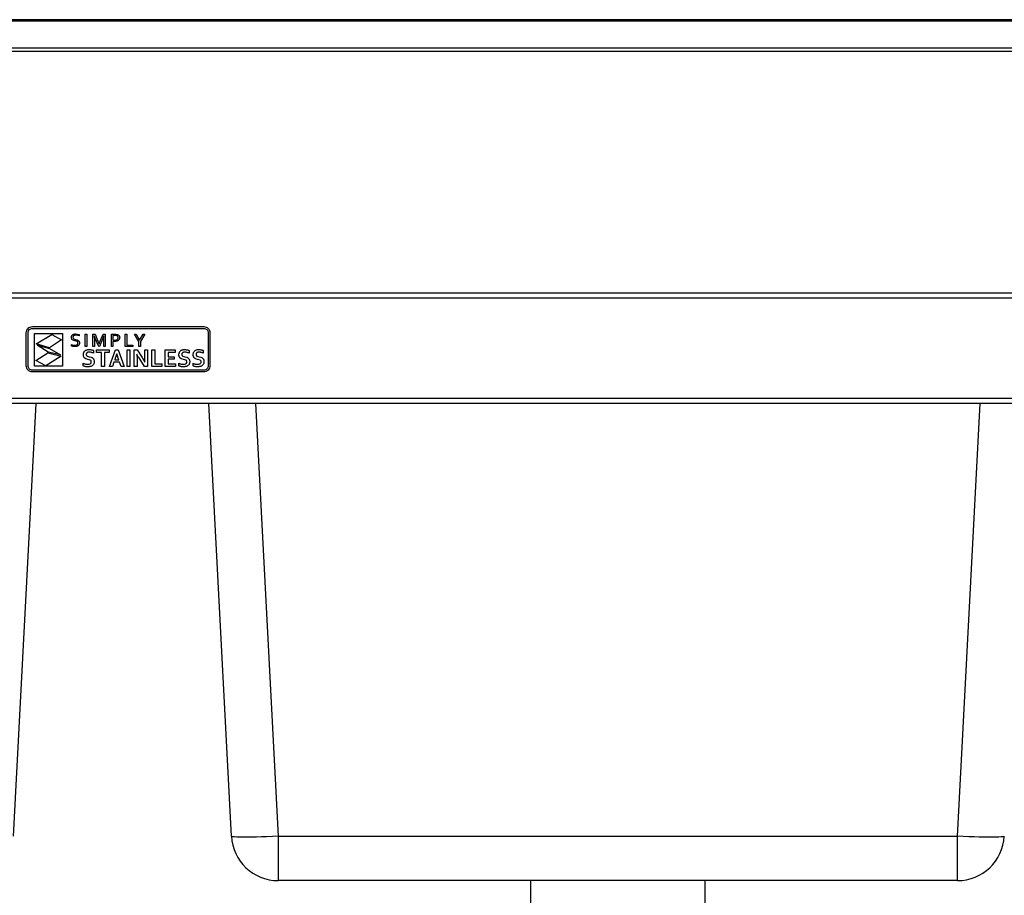
# Model space of a CAD drawing. Units: millimetres. Extents: x -35 to 2815, y 700 to 3349.
# Drawn here: x 659 to 1196, y 1595 to 2072 of the extents above; entities that cross this region are included whole.
import ezdxf

# ---------------------------------------------------------------- set-up
doc = ezdxf.new("R2010")
doc.units = ezdxf.units.MM

msp = doc.modelspace()

# ---------------------------------------------------------------- linework, layer by layer
at = {"color": 7, "linetype": 'Continuous', "lineweight": 25}
for p, q in [((1464.1, 2072.41), (-33.9, 2072.41)), ((1464.1, 2071.62), (-33.9, 2071.62)), ((-33.9, 2057.02), (1464.1, 2057.02)), ((1464.1, 2055.11), (-33.9, 2055.11)), ((1463.83, 1920.63), (-33.62, 1920.63)), ((1462.33, 1923.33), (-32.12, 1923.33)), ((1462.33, 1923.33), (-32.12, 1923.33)), ((663.82, 1904.2), (664.31, 1904.6)), ((664.31, 1904.6), (664.87, 1904.91)), ((664.87, 1904.91), (665.49, 1905.1)), ((665.49, 1905.1), (666.16, 1905.17)), ((665.68, 1904.18), (666.16, 1904.23)), ((666.16, 1905.17), (759.54, 1905.17)), ((666.16, 1904.23), (759.54, 1904.23)), ((759.54, 1905.17), (760.2, 1905.1)), ((759.54, 1904.23), (760.01, 1904.18)), ((760.2, 1905.1), (760.82, 1904.91)), ((760.82, 1904.91), (761.38, 1904.6)), ((761.38, 1904.6), (761.87, 1904.2)), ((662.85, 1901.86), (662.91, 1902.52)), ((662.85, 1883.84), (662.85, 1901.86)), ((662.91, 1902.52), (663.11, 1903.14)), ((663.11, 1903.14), (663.41, 1903.71)), ((663.41, 1903.71), (663.82, 1904.2)), ((663.79, 1901.86), (663.83, 1902.33)), ((663.79, 1883.84), (663.79, 1901.86)), ((663.83, 1902.33), (663.97, 1902.78)), ((663.97, 1902.78), (664.19, 1903.18)), ((664.19, 1903.18), (664.48, 1903.53)), ((664.48, 1903.53), (664.83, 1903.82)), ((664.83, 1903.82), (665.24, 1904.04)), ((665.24, 1904.04), (665.68, 1904.18)), ((667.35, 1883.55), (667.35, 1901.33)), ((667.35, 1901.33), (682.48, 1901.33)), ((668.31, 1895.7), (676.72, 1900.9)), ((676.72, 1900.9), (682.09, 1897.92)), ((682.48, 1901.33), (682.48, 1883.55)), ((687.4, 1899.25), (687.41, 1899.49)), ((687.41, 1899.01), (687.4, 1899.25)), ((687.41, 1899.49), (687.45, 1899.72)), ((687.44, 1898.8), (687.41, 1899.01)), ((687.45, 1899.72), (687.5, 1899.93)), ((687.5, 1899.93), (687.59, 1900.12)), ((687.59, 1900.12), (687.69, 1900.3)), ((687.69, 1900.3), (687.81, 1900.46)), ((687.81, 1900.46), (687.94, 1900.6)), ((687.94, 1900.6), (688.09, 1900.73)), ((688.09, 1900.73), (688.26, 1900.84)), ((688.26, 1900.84), (688.44, 1900.94)), ((688.35, 1899.79), (688.26, 1899.31)), ((688.26, 1899.31), (688.27, 1899.17)), ((688.27, 1899.17), (688.29, 1899.04)), ((688.29, 1899.04), (688.33, 1898.92)), ((688.33, 1898.92), (688.38, 1898.82)), ((688.63, 1900.15), (688.35, 1899.79)), ((688.44, 1900.94), (688.63, 1901.02)), ((688.63, 1901.02), (688.83, 1901.08)), ((689.1, 1900.39), (688.63, 1900.15)), ((688.83, 1901.08), (689.04, 1901.13)), ((689.04, 1901.13), (689.26, 1901.17)), ((689.76, 1900.47), (689.1, 1900.39)), ((689.26, 1901.17), (689.49, 1901.19)), ((689.49, 1901.19), (689.72, 1901.2)), ((689.72, 1901.2), (690.72, 1901.09)), ((690.71, 1900.36), (689.76, 1900.47)), ((691.58, 1900.07), (690.71, 1900.36)), ((690.72, 1901.09), (691.58, 1900.83)), ((691.58, 1900.83), (691.58, 1900.07)), ((694.93, 1894.4), (694.93, 1901.06)), ((694.93, 1901.06), (695.76, 1901.06)), ((695.76, 1901.06), (695.76, 1894.4)), ((699.11, 1894.4), (699.11, 1901.06)), ((699.11, 1901.06), (700.29, 1901.06)), ((699.9, 1900.17), (699.86, 1900.17)), ((699.86, 1900.17), (699.93, 1897.62)), ((700.61, 1898.38), (699.9, 1900.17)), ((700.29, 1901.06), (701.87, 1897.29)), ((703.1, 1897.29), (704.68, 1901.06)), ((705.07, 1900.17), (704.37, 1898.38)), ((704.68, 1901.06), (705.86, 1901.06)), ((705.04, 1897.62), (705.11, 1900.17)), ((705.11, 1900.17), (705.07, 1900.17)), ((705.86, 1901.06), (705.86, 1894.4)), ((709.22, 1894.4), (709.22, 1901.06)), ((709.22, 1901.06), (711.08, 1901.06)), ((710.99, 1900.33), (710.04, 1900.33)), ((710.04, 1900.33), (710.04, 1897.88)), ((711.64, 1900.3), (710.99, 1900.33)), ((711.08, 1901.06), (711.85, 1901.01)), ((712.14, 1900.18), (711.64, 1900.3)), ((711.85, 1901.01), (712.5, 1900.86)), ((712.3, 1900.11), (712.14, 1900.18)), ((712.44, 1900.02), (712.3, 1900.11)), ((712.57, 1899.92), (712.44, 1900.02)), ((712.5, 1900.86), (712.65, 1900.8)), ((712.67, 1899.81), (712.57, 1899.92)), ((712.65, 1900.8), (712.78, 1900.74)), ((712.75, 1899.67), (712.67, 1899.81)), ((712.81, 1899.52), (712.75, 1899.67)), ((712.78, 1900.74), (712.91, 1900.67)), ((712.8, 1898.73), (712.83, 1898.87)), ((712.85, 1899.35), (712.81, 1899.52)), ((712.83, 1898.87), (712.85, 1899.01)), ((712.86, 1899.17), (712.85, 1899.35)), ((712.85, 1899.01), (712.86, 1899.17)), ((712.91, 1900.67), (713.03, 1900.59)), ((713.03, 1900.59), (713.14, 1900.51)), ((713.14, 1900.51), (713.24, 1900.42)), ((713.24, 1900.42), (713.33, 1900.32)), ((713.33, 1900.32), (713.41, 1900.22)), ((713.41, 1900.22), (713.49, 1900.11)), ((713.49, 1900.11), (713.55, 1899.99)), ((713.55, 1899.99), (713.6, 1899.87)), ((713.6, 1899.87), (713.65, 1899.74)), ((713.65, 1899.74), (713.68, 1899.61)), ((713.71, 1898.92), (713.67, 1898.69)), ((713.68, 1899.61), (713.7, 1899.47)), ((713.7, 1899.47), (713.72, 1899.32)), ((713.72, 1899.17), (713.71, 1898.92)), ((713.72, 1899.32), (713.72, 1899.17)), ((716.73, 1901.06), (717.56, 1901.06)), ((716.73, 1894.4), (716.73, 1901.06)), ((717.56, 1901.06), (717.56, 1895.13)), ((721.73, 1901.06), (722.62, 1901.06)), ((724.17, 1897.08), (721.73, 1901.06)), ((722.62, 1901.06), (724.57, 1897.82)), ((724.6, 1897.82), (726.55, 1901.06)), ((727.44, 1901.06), (725, 1897.08)), ((726.55, 1901.06), (727.44, 1901.06)), ((760.01, 1904.18), (760.46, 1904.04)), ((760.46, 1904.04), (760.86, 1903.82)), ((760.86, 1903.82), (761.21, 1903.53)), ((761.21, 1903.53), (761.5, 1903.18)), ((761.5, 1903.18), (761.72, 1902.78)), ((761.72, 1902.78), (761.86, 1902.33)), ((761.86, 1902.33), (761.91, 1901.86)), ((761.87, 1904.2), (762.28, 1903.71)), ((761.91, 1901.86), (761.91, 1883.84)), ((762.28, 1903.71), (762.59, 1903.14)), ((762.59, 1903.14), (762.78, 1902.52)), ((762.78, 1902.52), (762.85, 1901.86)), ((762.85, 1901.86), (762.85, 1883.84)), ((675.43, 1893.68), (668.31, 1895.7)), ((674.71, 1891.22), (668.8, 1894.98)), ((668.8, 1894.98), (675.51, 1893.2)), ((682.09, 1897.92), (675.43, 1893.68)), ((687.39, 1895.4), (687.8, 1895.24)), ((687.39, 1894.66), (687.39, 1895.4)), ((687.71, 1894.52), (687.39, 1894.66)), ((687.5, 1898.61), (687.44, 1898.8)), ((687.58, 1898.44), (687.5, 1898.61)), ((687.67, 1898.29), (687.58, 1898.44)), ((687.78, 1898.16), (687.67, 1898.29)), ((688.16, 1894.39), (687.71, 1894.52)), ((687.91, 1898.04), (687.78, 1898.16)), ((687.8, 1895.24), (688.27, 1895.11)), ((688.05, 1897.93), (687.91, 1898.04)), ((688.72, 1897.62), (688.05, 1897.93)), ((688.68, 1894.31), (688.16, 1894.39)), ((688.27, 1895.11), (688.75, 1895.03)), ((688.38, 1898.82), (688.71, 1898.5)), ((689.22, 1894.27), (688.68, 1894.31)), ((688.71, 1898.5), (689.18, 1898.3)), ((689.48, 1897.42), (688.72, 1897.62)), ((688.75, 1895.03), (689.22, 1895)), ((689.18, 1898.3), (689.73, 1898.15)), ((689.22, 1895), (689.89, 1895.06)), ((689.5, 1894.28), (689.22, 1894.27)), ((690.05, 1897.27), (689.48, 1897.42)), ((689.76, 1894.3), (689.5, 1894.28)), ((689.73, 1898.15), (690.5, 1897.94)), ((690.02, 1894.34), (689.76, 1894.3)), ((689.89, 1895.06), (690.45, 1895.26)), ((690.26, 1894.39), (690.02, 1894.34)), ((690.52, 1897.06), (690.05, 1897.27)), ((690.49, 1894.46), (690.26, 1894.39)), ((690.45, 1895.26), (690.56, 1895.33)), ((690.71, 1894.54), (690.49, 1894.46)), ((690.5, 1897.94), (691.17, 1897.62)), ((690.85, 1896.74), (690.52, 1897.06)), ((690.56, 1895.33), (690.66, 1895.42)), ((690.66, 1895.42), (690.75, 1895.53)), ((690.91, 1894.64), (690.71, 1894.54)), ((690.75, 1895.53), (690.83, 1895.64)), ((690.83, 1895.64), (690.89, 1895.77)), ((690.9, 1896.63), (690.85, 1896.74)), ((690.89, 1895.77), (690.94, 1895.91)), ((690.94, 1896.52), (690.9, 1896.63)), ((691.09, 1894.75), (690.91, 1894.64)), ((690.96, 1896.39), (690.94, 1896.52)), ((690.94, 1895.91), (690.96, 1896.07)), ((690.97, 1896.24), (690.96, 1896.39)), ((690.96, 1896.07), (690.97, 1896.24)), ((691.25, 1894.88), (691.09, 1894.75)), ((691.17, 1897.62), (691.32, 1897.51)), ((691.4, 1895.03), (691.25, 1894.88)), ((691.32, 1897.51), (691.44, 1897.39)), ((691.53, 1895.19), (691.4, 1895.03)), ((691.44, 1897.39), (691.55, 1897.25)), ((691.64, 1895.37), (691.53, 1895.19)), ((691.55, 1897.25), (691.65, 1897.1)), ((691.72, 1895.57), (691.64, 1895.37)), ((691.65, 1897.1), (691.73, 1896.92)), ((691.79, 1895.78), (691.72, 1895.57)), ((691.73, 1896.92), (691.79, 1896.73)), ((691.79, 1896.73), (691.82, 1896.51)), ((691.82, 1896.01), (691.79, 1895.78)), ((691.82, 1896.51), (691.84, 1896.26)), ((691.84, 1896.26), (691.82, 1896.01)), ((695.76, 1894.4), (694.93, 1894.4)), ((699.93, 1894.4), (699.11, 1894.4)), ((699.93, 1897.62), (699.93, 1894.4)), ((702.3, 1894.4), (700.61, 1898.38)), ((701.87, 1897.29), (702.47, 1895.73)), ((702.67, 1894.4), (702.3, 1894.4)), ((702.47, 1895.73), (702.5, 1895.73)), ((702.5, 1895.73), (703.1, 1897.29)), ((704.37, 1898.38), (702.67, 1894.4)), ((705.04, 1894.4), (705.04, 1897.62)), ((705.86, 1894.4), (705.04, 1894.4)), ((710.04, 1894.4), (709.22, 1894.4)), ((710.04, 1897.88), (710.39, 1897.85)), ((710.74, 1897.1), (710.04, 1897.13)), ((710.04, 1897.13), (710.04, 1894.4)), ((710.39, 1897.85), (710.73, 1897.84)), ((710.73, 1897.84), (711.71, 1897.93)), ((711.08, 1897.11), (710.74, 1897.1)), ((711.4, 1897.14), (711.08, 1897.11)), ((711.71, 1897.18), (711.4, 1897.14)), ((711.71, 1897.93), (711.9, 1897.98)), ((711.99, 1897.24), (711.71, 1897.18)), ((711.9, 1897.98), (712.08, 1898.04)), ((712.26, 1897.31), (711.99, 1897.24)), ((712.08, 1898.04), (712.24, 1898.11)), ((712.24, 1898.11), (712.37, 1898.19)), ((712.5, 1897.4), (712.26, 1897.31)), ((712.37, 1898.19), (712.49, 1898.28)), ((712.49, 1898.28), (712.59, 1898.38)), ((712.73, 1897.5), (712.5, 1897.4)), ((712.59, 1898.38), (712.68, 1898.49)), ((712.68, 1898.49), (712.74, 1898.61)), ((712.93, 1897.63), (712.73, 1897.5)), ((712.74, 1898.61), (712.8, 1898.73)), ((713.11, 1897.76), (712.93, 1897.63)), ((713.27, 1897.92), (713.11, 1897.76)), ((713.41, 1898.09), (713.27, 1897.92)), ((713.52, 1898.27), (713.41, 1898.09)), ((713.61, 1898.47), (713.52, 1898.27)), ((713.67, 1898.69), (713.61, 1898.47)), ((720.84, 1894.4), (716.73, 1894.4)), ((717.56, 1895.13), (720.84, 1895.13)), ((720.84, 1895.13), (720.84, 1894.4)), ((724.17, 1894.4), (724.17, 1897.08)), ((725, 1894.4), (724.17, 1894.4)), ((724.57, 1897.82), (724.6, 1897.82)), ((725, 1897.08), (725, 1894.4)), ((668.12, 1886.78), (674.56, 1890.88)), ((681.9, 1889), (673.49, 1883.8)), ((674.56, 1890.88), (681.9, 1889)), ((681.43, 1889.82), (674.71, 1891.22)), ((675.51, 1893.2), (681.43, 1889.82)), ((693.96, 1889.83), (693.97, 1890.18)), ((693.97, 1889.52), (693.96, 1889.83)), ((693.97, 1890.18), (694.02, 1890.5)), ((694.01, 1889.23), (693.97, 1889.52)), ((694.07, 1888.98), (694.01, 1889.23)), ((694.02, 1890.5), (694.09, 1890.8)), ((694.16, 1888.75), (694.07, 1888.98)), ((694.09, 1890.8), (694.19, 1891.08)), ((694.27, 1888.54), (694.16, 1888.75)), ((694.19, 1891.08), (694.32, 1891.33)), ((694.39, 1888.35), (694.27, 1888.54)), ((694.32, 1891.33), (694.46, 1891.56)), ((694.53, 1888.18), (694.39, 1888.35)), ((694.46, 1891.56), (694.63, 1891.77)), ((694.69, 1888.03), (694.53, 1888.18)), ((694.63, 1891.77), (694.82, 1891.96)), ((694.82, 1891.96), (695.03, 1892.12)), ((695.03, 1892.12), (695.25, 1892.26)), ((695.25, 1892.26), (695.49, 1892.38)), ((695.49, 1892.38), (695.75, 1892.48)), ((695.54, 1890.34), (695.52, 1890.2)), ((695.52, 1890.2), (695.52, 1890.06)), ((695.52, 1890.06), (695.52, 1889.89)), ((695.52, 1889.89), (695.55, 1889.74)), ((695.57, 1890.47), (695.54, 1890.34)), ((695.55, 1889.74), (695.59, 1889.61)), ((695.62, 1890.58), (695.57, 1890.47)), ((695.59, 1889.61), (695.65, 1889.49)), ((695.68, 1890.69), (695.62, 1890.58)), ((695.65, 1889.49), (695.72, 1889.38)), ((695.75, 1890.79), (695.68, 1890.69)), ((695.72, 1889.38), (695.81, 1889.29)), ((695.75, 1892.48), (696.03, 1892.56)), ((695.83, 1890.88), (695.75, 1890.79)), ((695.81, 1889.29), (695.9, 1889.2)), ((695.92, 1890.95), (695.83, 1890.88)), ((695.9, 1889.2), (696.01, 1889.12)), ((696.03, 1891.02), (695.92, 1890.95)), ((696.01, 1889.12), (696.54, 1888.89)), ((696.03, 1892.56), (696.32, 1892.61)), ((696.15, 1891.08), (696.03, 1891.02)), ((696.28, 1891.14), (696.15, 1891.08)), ((696.42, 1891.18), (696.28, 1891.14)), ((696.32, 1892.61), (696.63, 1892.64)), ((696.57, 1891.21), (696.42, 1891.18)), ((696.54, 1888.89), (697.17, 1888.72)), ((696.73, 1891.23), (696.57, 1891.21)), ((696.63, 1892.64), (696.95, 1892.65)), ((696.9, 1891.25), (696.73, 1891.23)), ((697.09, 1891.25), (696.9, 1891.25)), ((696.95, 1892.65), (697.28, 1892.64)), ((697.35, 1891.24), (697.09, 1891.25)), ((697.17, 1888.72), (698.18, 1888.44)), ((697.28, 1892.64), (697.62, 1892.62)), ((697.63, 1891.22), (697.35, 1891.24)), ((697.62, 1892.62), (697.95, 1892.57)), ((697.91, 1891.18), (697.63, 1891.22)), ((698.21, 1891.13), (697.91, 1891.18)), ((697.95, 1892.57), (698.29, 1892.51)), ((698.18, 1888.44), (698.42, 1888.36)), ((698.51, 1891.06), (698.21, 1891.13)), ((698.29, 1892.51), (698.62, 1892.44)), ((698.42, 1888.36), (698.64, 1888.25)), ((698.82, 1890.96), (698.51, 1891.06)), ((698.62, 1892.44), (698.92, 1892.35)), ((698.64, 1888.25), (698.84, 1888.14)), ((699.13, 1890.85), (698.82, 1890.96)), ((698.84, 1888.14), (699.04, 1888)), ((698.92, 1892.35), (699.2, 1892.25)), ((699.45, 1890.73), (699.13, 1890.85)), ((699.2, 1892.25), (699.45, 1892.15)), ((699.45, 1892.15), (699.45, 1890.73)), ((701.13, 1892.47), (708.05, 1892.47)), ((701.13, 1891.09), (701.13, 1892.47)), ((703.83, 1891.09), (701.13, 1891.09)), ((703.83, 1883.42), (703.83, 1891.09)), ((708.05, 1891.09), (705.36, 1891.09)), ((705.36, 1891.09), (705.36, 1883.42)), ((708.05, 1892.47), (708.05, 1891.09)), ((708.12, 1883.42), (711.43, 1892.47)), ((712.12, 1890.3), (711.33, 1887.93)), ((711.43, 1892.47), (712.82, 1892.47)), ((712.15, 1890.3), (712.12, 1890.3)), ((712.94, 1887.93), (712.15, 1890.3)), ((712.82, 1892.47), (716.14, 1883.42)), ((717.71, 1883.42), (717.71, 1892.47)), ((717.71, 1892.47), (719.25, 1892.47)), ((719.25, 1892.47), (719.25, 1883.42)), ((721.63, 1883.42), (721.63, 1892.47)), ((721.63, 1892.47), (723.23, 1892.47)), ((723.12, 1890.1), (723.09, 1890.1)), ((723.09, 1890.1), (723.16, 1887.52)), ((723.5, 1889.4), (723.12, 1890.1)), ((723.23, 1892.47), (725.98, 1888.27)), ((723.88, 1888.76), (723.5, 1889.4)), ((724.25, 1888.15), (723.88, 1888.76)), ((724.61, 1887.59), (724.25, 1888.15)), ((725.98, 1888.27), (726.41, 1887.59)), ((727.4, 1888.37), (727.4, 1892.47)), ((727.4, 1892.47), (728.93, 1892.47)), ((727.47, 1885.8), (727.4, 1888.37)), ((728.93, 1892.47), (728.93, 1883.42)), ((731.31, 1883.42), (731.31, 1892.47)), ((731.31, 1892.47), (732.84, 1892.47)), ((732.84, 1892.47), (732.84, 1884.81)), ((738.57, 1883.42), (738.57, 1892.47)), ((738.57, 1892.47), (743.98, 1892.47)), ((743.98, 1891.09), (740.1, 1891.09)), ((740.1, 1891.09), (740.1, 1888.74)), ((740.1, 1888.74), (743.43, 1888.74)), ((743.43, 1888.74), (743.43, 1887.36)), ((743.98, 1892.47), (743.98, 1891.09)), ((746, 1889.83), (746.01, 1890.18)), ((746.01, 1889.52), (746, 1889.83)), ((746.01, 1890.18), (746.05, 1890.5)), ((746.05, 1889.23), (746.01, 1889.52)), ((746.05, 1890.5), (746.13, 1890.8)), ((746.11, 1888.98), (746.05, 1889.23)), ((746.2, 1888.75), (746.11, 1888.98)), ((746.13, 1890.8), (746.23, 1891.08)), ((746.3, 1888.54), (746.2, 1888.75)), ((746.23, 1891.08), (746.35, 1891.33)), ((746.43, 1888.35), (746.3, 1888.54)), ((746.35, 1891.33), (746.5, 1891.56)), ((746.57, 1888.18), (746.43, 1888.35)), ((746.5, 1891.56), (746.67, 1891.77)), ((746.73, 1888.03), (746.57, 1888.18)), ((746.67, 1891.77), (746.86, 1891.96)), ((746.86, 1891.96), (747.06, 1892.12)), ((747.06, 1892.12), (747.29, 1892.26)), ((747.29, 1892.26), (747.53, 1892.38)), ((747.53, 1892.38), (747.79, 1892.48)), ((747.56, 1890.2), (747.55, 1890.06)), ((747.55, 1890.06), (747.56, 1889.89)), ((747.58, 1890.34), (747.56, 1890.2)), ((747.56, 1889.89), (747.59, 1889.74)), ((747.61, 1890.47), (747.58, 1890.34)), ((747.59, 1889.74), (747.63, 1889.61)), ((747.66, 1890.58), (747.61, 1890.47)), ((747.63, 1889.61), (747.69, 1889.49)), ((747.71, 1890.69), (747.66, 1890.58)), ((747.69, 1889.49), (747.76, 1889.38)), ((747.78, 1890.79), (747.71, 1890.69)), ((747.76, 1889.38), (747.84, 1889.29)), ((747.87, 1890.88), (747.78, 1890.79)), ((747.79, 1892.48), (748.06, 1892.56)), ((747.84, 1889.29), (747.94, 1889.2)), ((747.96, 1890.95), (747.87, 1890.88)), ((747.94, 1889.2), (748.05, 1889.12)), ((748.07, 1891.02), (747.96, 1890.95)), ((748.05, 1889.12), (748.58, 1888.89)), ((748.06, 1892.56), (748.35, 1892.61)), ((748.19, 1891.08), (748.07, 1891.02)), ((748.32, 1891.14), (748.19, 1891.08)), ((748.46, 1891.18), (748.32, 1891.14)), ((748.35, 1892.61), (748.66, 1892.64)), ((748.61, 1891.21), (748.46, 1891.18)), ((748.58, 1888.89), (749.21, 1888.72)), ((748.77, 1891.23), (748.61, 1891.21)), ((748.66, 1892.64), (748.99, 1892.65)), ((748.94, 1891.25), (748.77, 1891.23)), ((749.12, 1891.25), (748.94, 1891.25)), ((748.99, 1892.65), (749.32, 1892.64)), ((749.39, 1891.24), (749.12, 1891.25)), ((749.21, 1888.72), (750.22, 1888.44)), ((749.32, 1892.64), (749.66, 1892.62)), ((749.67, 1891.22), (749.39, 1891.24)), ((749.66, 1892.62), (749.99, 1892.57)), ((749.95, 1891.18), (749.67, 1891.22)), ((750.24, 1891.13), (749.95, 1891.18)), ((749.99, 1892.57), (750.33, 1892.51)), ((750.22, 1888.44), (750.45, 1888.36)), ((750.54, 1891.06), (750.24, 1891.13)), ((750.33, 1892.51), (750.65, 1892.44)), ((750.45, 1888.36), (750.67, 1888.25)), ((750.85, 1890.96), (750.54, 1891.06)), ((750.65, 1892.44), (750.95, 1892.35)), ((750.67, 1888.25), (750.88, 1888.14)), ((751.17, 1890.85), (750.85, 1890.96)), ((750.88, 1888.14), (751.08, 1888)), ((750.95, 1892.35), (751.23, 1892.25)), ((751.49, 1890.73), (751.17, 1890.85)), ((751.23, 1892.25), (751.49, 1892.15)), ((751.49, 1892.15), (751.49, 1890.73)), ((753.76, 1889.83), (753.77, 1890.18)), ((753.77, 1889.52), (753.76, 1889.83)), ((753.77, 1890.18), (753.82, 1890.5)), ((753.81, 1889.23), (753.77, 1889.52)), ((753.87, 1888.98), (753.81, 1889.23)), ((753.82, 1890.5), (753.89, 1890.8)), ((753.96, 1888.75), (753.87, 1888.98)), ((753.89, 1890.8), (753.99, 1891.08)), ((754.07, 1888.54), (753.96, 1888.75)), ((753.99, 1891.08), (754.12, 1891.33)), ((754.19, 1888.35), (754.07, 1888.54)), ((754.12, 1891.33), (754.26, 1891.56)), ((754.33, 1888.18), (754.19, 1888.35)), ((754.26, 1891.56), (754.43, 1891.77)), ((754.49, 1888.03), (754.33, 1888.18)), ((754.43, 1891.77), (754.62, 1891.96)), ((754.62, 1891.96), (754.83, 1892.12)), ((754.83, 1892.12), (755.05, 1892.26)), ((755.05, 1892.26), (755.29, 1892.38)), ((755.29, 1892.38), (755.55, 1892.48)), ((755.34, 1890.34), (755.32, 1890.2)), ((755.32, 1890.2), (755.32, 1890.06)), ((755.32, 1890.06), (755.33, 1889.89)), ((755.33, 1889.89), (755.35, 1889.74)), ((755.37, 1890.47), (755.34, 1890.34)), ((755.35, 1889.74), (755.39, 1889.61)), ((755.42, 1890.58), (755.37, 1890.47)), ((755.39, 1889.61), (755.45, 1889.49)), ((755.48, 1890.69), (755.42, 1890.58)), ((755.45, 1889.49), (755.52, 1889.38)), ((755.55, 1890.79), (755.48, 1890.69)), ((755.52, 1889.38), (755.61, 1889.29)), ((755.55, 1892.48), (755.83, 1892.56)), ((755.63, 1890.88), (755.55, 1890.79)), ((755.61, 1889.29), (755.7, 1889.2)), ((755.73, 1890.95), (755.63, 1890.88)), ((755.7, 1889.2), (755.81, 1889.12)), ((755.83, 1891.02), (755.73, 1890.95)), ((755.81, 1889.12), (756.34, 1888.89)), ((755.83, 1892.56), (756.12, 1892.61)), ((755.95, 1891.08), (755.83, 1891.02)), ((756.08, 1891.14), (755.95, 1891.08)), ((756.22, 1891.18), (756.08, 1891.14)), ((756.12, 1892.61), (756.43, 1892.64)), ((756.37, 1891.21), (756.22, 1891.18)), ((756.34, 1888.89), (756.97, 1888.72)), ((756.53, 1891.23), (756.37, 1891.21)), ((756.43, 1892.64), (756.75, 1892.65)), ((756.7, 1891.25), (756.53, 1891.23)), ((756.89, 1891.25), (756.7, 1891.25)), ((756.75, 1892.65), (757.08, 1892.64)), ((757.15, 1891.24), (756.89, 1891.25)), ((756.97, 1888.72), (757.98, 1888.44)), ((757.08, 1892.64), (757.42, 1892.62)), ((757.43, 1891.22), (757.15, 1891.24)), ((757.42, 1892.62), (757.75, 1892.57)), ((757.71, 1891.18), (757.43, 1891.22)), ((758.01, 1891.13), (757.71, 1891.18)), ((757.75, 1892.57), (758.09, 1892.51)), ((757.98, 1888.44), (758.22, 1888.36)), ((758.31, 1891.06), (758.01, 1891.13)), ((758.09, 1892.51), (758.42, 1892.44)), ((758.22, 1888.36), (758.44, 1888.25)), ((758.62, 1890.96), (758.31, 1891.06)), ((758.42, 1892.44), (758.72, 1892.35)), ((758.44, 1888.25), (758.64, 1888.14)), ((758.93, 1890.85), (758.62, 1890.96)), ((758.64, 1888.14), (758.84, 1888)), ((758.72, 1892.35), (759, 1892.25)), ((759.25, 1890.73), (758.93, 1890.85)), ((759, 1892.25), (759.25, 1892.15)), ((759.25, 1892.15), (759.25, 1890.73)), ((662.91, 1883.18), (662.85, 1883.84)), ((663.11, 1882.56), (662.91, 1883.18)), ((663.83, 1883.37), (663.79, 1883.84)), ((663.97, 1882.92), (663.83, 1883.37)), ((664.19, 1882.52), (663.97, 1882.92)), ((682.48, 1883.55), (667.35, 1883.55)), ((673.49, 1883.8), (668.12, 1886.78)), ((693.91, 1883.81), (693.91, 1885.21)), ((693.91, 1885.21), (694.22, 1885.07)), ((694.14, 1883.68), (693.91, 1883.81)), ((694.4, 1883.57), (694.14, 1883.68)), ((694.22, 1885.07), (694.52, 1884.96)), ((694.69, 1883.48), (694.4, 1883.57)), ((694.52, 1884.96), (694.82, 1884.86)), ((694.87, 1887.9), (694.69, 1888.03)), ((695, 1883.4), (694.69, 1883.48)), ((694.82, 1884.86), (695.11, 1884.79)), ((695.05, 1887.78), (694.87, 1887.9)), ((695.33, 1883.34), (695, 1883.4)), ((695.26, 1887.68), (695.05, 1887.78)), ((695.11, 1884.79), (695.41, 1884.73)), ((695.47, 1887.59), (695.26, 1887.68)), ((695.67, 1883.29), (695.33, 1883.34)), ((695.41, 1884.73), (695.71, 1884.69)), ((696.4, 1887.32), (695.47, 1887.59)), ((696, 1883.26), (695.67, 1883.29)), ((695.71, 1884.69), (696.01, 1884.66)), ((696.34, 1883.25), (696, 1883.26)), ((696.01, 1884.66), (696.32, 1884.65)), ((696.32, 1884.65), (697.03, 1884.72)), ((696.72, 1883.26), (696.34, 1883.25)), ((697.1, 1887.15), (696.4, 1887.32)), ((697.09, 1883.3), (696.72, 1883.26)), ((697.03, 1884.72), (697.66, 1884.94)), ((697.44, 1883.35), (697.09, 1883.3)), ((697.7, 1886.93), (697.1, 1887.15)), ((697.78, 1883.42), (697.44, 1883.35)), ((697.66, 1884.94), (697.79, 1885.02)), ((697.82, 1886.86), (697.7, 1886.93)), ((698.09, 1883.52), (697.78, 1883.42)), ((697.79, 1885.02), (697.91, 1885.12)), ((697.93, 1886.78), (697.82, 1886.86)), ((697.91, 1885.12), (698.01, 1885.24)), ((698.03, 1886.68), (697.93, 1886.78)), ((698.01, 1885.24), (698.11, 1885.36)), ((698.12, 1886.58), (698.03, 1886.68)), ((698.38, 1883.64), (698.09, 1883.52)), ((698.11, 1885.36), (698.18, 1885.5)), ((698.19, 1886.47), (698.12, 1886.58)), ((698.18, 1885.5), (698.23, 1885.66)), ((698.24, 1886.34), (698.19, 1886.47)), ((698.23, 1885.66), (698.26, 1885.83)), ((698.26, 1886.19), (698.24, 1886.34)), ((698.27, 1886.02), (698.26, 1886.19)), ((698.26, 1885.83), (698.27, 1886.02)), ((698.65, 1883.78), (698.38, 1883.64)), ((698.89, 1883.94), (698.65, 1883.78)), ((699.1, 1884.13), (698.89, 1883.94)), ((699.04, 1888), (699.21, 1887.85)), ((699.29, 1884.34), (699.1, 1884.13)), ((699.21, 1887.85), (699.37, 1887.67)), ((699.46, 1884.57), (699.29, 1884.34)), ((699.37, 1887.67), (699.51, 1887.48)), ((699.6, 1884.82), (699.46, 1884.57)), ((699.51, 1887.48), (699.63, 1887.26)), ((699.7, 1885.1), (699.6, 1884.82)), ((699.63, 1887.26), (699.72, 1887.02)), ((699.78, 1885.41), (699.7, 1885.1)), ((699.72, 1887.02), (699.79, 1886.74)), ((699.83, 1885.74), (699.78, 1885.41)), ((699.79, 1886.74), (699.83, 1886.43)), ((699.83, 1886.43), (699.84, 1886.09)), ((699.84, 1886.09), (699.83, 1885.74)), ((705.36, 1883.42), (703.83, 1883.42)), ((709.75, 1883.42), (708.12, 1883.42)), ((710.55, 1885.72), (709.75, 1883.42)), ((713.71, 1885.72), (710.55, 1885.72)), ((711.33, 1887.93), (711.05, 1887.11)), ((711.05, 1887.11), (713.22, 1887.11)), ((713.22, 1887.11), (712.94, 1887.93)), ((714.52, 1883.42), (713.71, 1885.72)), ((716.14, 1883.42), (714.52, 1883.42)), ((719.25, 1883.42), (717.71, 1883.42)), ((723.16, 1883.42), (721.63, 1883.42)), ((723.16, 1887.52), (723.16, 1883.42)), ((727.33, 1883.42), (724.61, 1887.59)), ((726.41, 1887.59), (726.79, 1886.95)), ((726.79, 1886.95), (727.14, 1886.36)), ((727.14, 1886.36), (727.44, 1885.8)), ((728.93, 1883.42), (727.33, 1883.42)), ((727.44, 1885.8), (727.47, 1885.8)), ((736.75, 1883.42), (731.31, 1883.42)), ((732.84, 1884.81), (736.75, 1884.81)), ((736.75, 1884.81), (736.75, 1883.42)), ((744.2, 1883.42), (738.57, 1883.42)), ((743.43, 1887.36), (740.1, 1887.36)), ((740.1, 1887.36), (740.1, 1884.81)), ((740.1, 1884.81), (744.2, 1884.81)), ((744.2, 1884.81), (744.2, 1883.42)), ((745.95, 1883.81), (745.95, 1885.21)), ((745.95, 1885.21), (746.25, 1885.07)), ((746.18, 1883.68), (745.95, 1883.81)), ((746.44, 1883.57), (746.18, 1883.68)), ((746.25, 1885.07), (746.56, 1884.96)), ((746.73, 1883.48), (746.44, 1883.57)), ((746.56, 1884.96), (746.86, 1884.86)), ((746.9, 1887.9), (746.73, 1888.03)), ((747.04, 1883.4), (746.73, 1883.48)), ((746.86, 1884.86), (747.15, 1884.79)), ((747.09, 1887.78), (746.9, 1887.9)), ((747.37, 1883.34), (747.04, 1883.4)), ((747.29, 1887.68), (747.09, 1887.78)), ((747.15, 1884.79), (747.45, 1884.73)), ((747.51, 1887.59), (747.29, 1887.68)), ((747.7, 1883.29), (747.37, 1883.34)), ((747.45, 1884.73), (747.75, 1884.69)), ((748.43, 1887.32), (747.51, 1887.59)), ((748.04, 1883.26), (747.7, 1883.29)), ((747.75, 1884.69), (748.05, 1884.66)), ((748.38, 1883.25), (748.04, 1883.26)), ((748.05, 1884.66), (748.36, 1884.65)), ((748.36, 1884.65), (749.07, 1884.72)), ((748.76, 1883.26), (748.38, 1883.25)), ((749.13, 1887.15), (748.43, 1887.32)), ((749.13, 1883.3), (748.76, 1883.26)), ((749.07, 1884.72), (749.7, 1884.94)), ((749.73, 1886.93), (749.13, 1887.15)), ((749.48, 1883.35), (749.13, 1883.3)), ((749.81, 1883.42), (749.48, 1883.35)), ((749.7, 1884.94), (749.83, 1885.02)), ((749.86, 1886.86), (749.73, 1886.93)), ((750.13, 1883.52), (749.81, 1883.42)), ((749.83, 1885.02), (749.95, 1885.12)), ((749.97, 1886.78), (749.86, 1886.86)), ((749.95, 1885.12), (750.05, 1885.24)), ((750.07, 1886.68), (749.97, 1886.78)), ((750.05, 1885.24), (750.14, 1885.36)), ((750.16, 1886.58), (750.07, 1886.68)), ((750.42, 1883.64), (750.13, 1883.52)), ((750.14, 1885.36), (750.22, 1885.5)), ((750.22, 1886.47), (750.16, 1886.58)), ((750.27, 1886.34), (750.22, 1886.47)), ((750.22, 1885.5), (750.27, 1885.66)), ((750.3, 1886.19), (750.27, 1886.34)), ((750.27, 1885.66), (750.3, 1885.83)), ((750.31, 1886.02), (750.3, 1886.19)), ((750.3, 1885.83), (750.31, 1886.02)), ((750.68, 1883.78), (750.42, 1883.64)), ((750.92, 1883.94), (750.68, 1883.78)), ((751.14, 1884.13), (750.92, 1883.94)), ((751.08, 1888), (751.25, 1887.85)), ((751.33, 1884.34), (751.14, 1884.13)), ((751.25, 1887.85), (751.41, 1887.67)), ((751.5, 1884.57), (751.33, 1884.34)), ((751.41, 1887.67), (751.55, 1887.48)), ((751.63, 1884.82), (751.5, 1884.57)), ((751.55, 1887.48), (751.66, 1887.26)), ((751.74, 1885.1), (751.63, 1884.82)), ((751.66, 1887.26), (751.76, 1887.02)), ((751.82, 1885.41), (751.74, 1885.1)), ((751.76, 1887.02), (751.83, 1886.74)), ((751.87, 1885.74), (751.82, 1885.41)), ((751.83, 1886.74), (751.87, 1886.43)), ((751.87, 1886.43), (751.88, 1886.09)), ((751.88, 1886.09), (751.87, 1885.74)), ((753.71, 1883.81), (753.71, 1885.21)), ((753.71, 1885.21), (754.02, 1885.07)), ((753.94, 1883.68), (753.71, 1883.81)), ((754.2, 1883.57), (753.94, 1883.68)), ((754.02, 1885.07), (754.32, 1884.96)), ((754.49, 1883.48), (754.2, 1883.57)), ((754.32, 1884.96), (754.62, 1884.86)), ((754.67, 1887.9), (754.49, 1888.03)), ((754.8, 1883.4), (754.49, 1883.48)), ((754.62, 1884.86), (754.91, 1884.79)), ((754.86, 1887.78), (754.67, 1887.9)), ((755.13, 1883.34), (754.8, 1883.4)), ((755.06, 1887.68), (754.86, 1887.78)), ((754.91, 1884.79), (755.21, 1884.73)), ((755.27, 1887.59), (755.06, 1887.68)), ((755.47, 1883.29), (755.13, 1883.34)), ((755.21, 1884.73), (755.51, 1884.69)), ((756.2, 1887.32), (755.27, 1887.59)), ((755.8, 1883.26), (755.47, 1883.29)), ((755.51, 1884.69), (755.81, 1884.66)), ((756.14, 1883.25), (755.8, 1883.26)), ((755.81, 1884.66), (756.12, 1884.65)), ((756.12, 1884.65), (756.83, 1884.72)), ((756.52, 1883.26), (756.14, 1883.25)), ((756.9, 1887.15), (756.2, 1887.32)), ((756.89, 1883.3), (756.52, 1883.26)), ((756.83, 1884.72), (757.46, 1884.94)), ((757.24, 1883.35), (756.89, 1883.3)), ((757.5, 1886.93), (756.9, 1887.15)), ((757.58, 1883.42), (757.24, 1883.35)), ((757.46, 1884.94), (757.59, 1885.02)), ((757.62, 1886.86), (757.5, 1886.93)), ((757.89, 1883.52), (757.58, 1883.42)), ((757.59, 1885.02), (757.71, 1885.12)), ((757.74, 1886.78), (757.62, 1886.86)), ((757.71, 1885.12), (757.81, 1885.24)), ((757.83, 1886.68), (757.74, 1886.78)), ((757.81, 1885.24), (757.91, 1885.36)), ((757.92, 1886.58), (757.83, 1886.68)), ((758.18, 1883.64), (757.89, 1883.52)), ((757.91, 1885.36), (757.98, 1885.5)), ((757.99, 1886.47), (757.92, 1886.58)), ((757.98, 1885.5), (758.03, 1885.66)), ((758.04, 1886.34), (757.99, 1886.47)), ((758.03, 1885.66), (758.06, 1885.83)), ((758.06, 1886.19), (758.04, 1886.34)), ((758.07, 1886.02), (758.06, 1886.19)), ((758.06, 1885.83), (758.07, 1886.02)), ((758.45, 1883.78), (758.18, 1883.64)), ((758.69, 1883.94), (758.45, 1883.78)), ((758.9, 1884.13), (758.69, 1883.94)), ((758.84, 1888), (759.01, 1887.85)), ((759.09, 1884.34), (758.9, 1884.13)), ((759.01, 1887.85), (759.17, 1887.67)), ((759.26, 1884.57), (759.09, 1884.34)), ((759.17, 1887.67), (759.31, 1887.48)), ((759.4, 1884.82), (759.26, 1884.57)), ((759.31, 1887.48), (759.43, 1887.26)), ((759.5, 1885.1), (759.4, 1884.82)), ((759.43, 1887.26), (759.52, 1887.02)), ((759.58, 1885.41), (759.5, 1885.1)), ((759.52, 1887.02), (759.59, 1886.74)), ((759.63, 1885.74), (759.58, 1885.41)), ((759.59, 1886.74), (759.63, 1886.43)), ((759.63, 1886.43), (759.64, 1886.09)), ((759.64, 1886.09), (759.63, 1885.74)), ((761.72, 1882.92), (761.5, 1882.52)), ((761.86, 1883.37), (761.72, 1882.92)), ((761.91, 1883.84), (761.86, 1883.37)), ((762.78, 1883.18), (762.59, 1882.56)), ((762.85, 1883.84), (762.78, 1883.18)), ((663.41, 1882), (663.11, 1882.56)), ((663.82, 1881.51), (663.41, 1882)), ((664.31, 1881.1), (663.82, 1881.51)), ((664.48, 1882.17), (664.19, 1882.52)), ((664.87, 1880.79), (664.31, 1881.1)), ((664.83, 1881.88), (664.48, 1882.17)), ((665.24, 1881.66), (664.83, 1881.88)), ((665.49, 1880.6), (664.87, 1880.79)), ((665.68, 1881.52), (665.24, 1881.66)), ((666.16, 1880.53), (665.49, 1880.6)), ((666.16, 1881.47), (665.68, 1881.52)), ((759.54, 1881.47), (666.16, 1881.47)), ((759.54, 1880.53), (666.16, 1880.53)), ((760.01, 1881.52), (759.54, 1881.47)), ((760.2, 1880.6), (759.54, 1880.53)), ((760.46, 1881.66), (760.01, 1881.52)), ((760.82, 1880.79), (760.2, 1880.6)), ((760.86, 1881.88), (760.46, 1881.66)), ((761.38, 1881.1), (760.82, 1880.79)), ((761.21, 1882.17), (760.86, 1881.88)), ((761.5, 1882.52), (761.21, 1882.17)), ((761.87, 1881.51), (761.38, 1881.1)), ((762.28, 1882), (761.87, 1881.51)), ((762.59, 1882.56), (762.28, 1882)), ((1463.83, 1866.03), (-33.62, 1866.03)), ((1462.33, 1863.33), (-32.12, 1863.33)), ((668.01, 1863.33), (655.65, 1627.49)), ((774.56, 1627.49), (762.2, 1863.33)), ((800.03, 1627.49), (1170.18, 1627.49)), ((800.03, 1627.49), (800.03, 1603.33)), ((1170.18, 1603.33), (1170.18, 1627.49)), ((1170.18, 1603.33), (800.03, 1603.33)), ((937.6, 1603.33), (937.6, 1577.53)), ((1032.6, 1577.53), (1032.6, 1603.33))]:
    msp.add_line(p, q, dxfattribs=at)
at = {"color": 8, "linetype": 'Continuous', "lineweight": 25}
for p, q in [((787.67, 1863.33), (800.03, 1627.49)), ((1170.18, 1627.49), (1182.54, 1863.33))]:
    msp.add_line(p, q, dxfattribs=at)
at = {"color": 7, "linetype": 'Continuous', "lineweight": 25, "flags": 128}
for points in [[(800.03, 1627.49), (796.96, 1627.34), (793.94, 1627.22), (791.01, 1627.11), (788.21, 1627.03), (785.58, 1626.97), (783.16, 1626.95), (780.99, 1626.95), (779.09, 1626.97), (777.5, 1627.03), (776.23, 1627.11), (775.31, 1627.22), (774.75, 1627.34), (774.56, 1627.49)], [(1195.65, 1627.49), (1195.46, 1627.34), (1194.89, 1627.22), (1193.98, 1627.11), (1192.71, 1627.03), (1191.12, 1626.97), (1189.22, 1626.95), (1187.05, 1626.95), (1184.63, 1626.97), (1182, 1627.03), (1179.2, 1627.11), (1176.27, 1627.22), (1173.25, 1627.34), (1170.18, 1627.49)]]:
    msp.add_lwpolyline(points, dxfattribs=at)
at = {"color": 7, "linetype": 'Continuous', "lineweight": 25}
for centre, start, end in [((800.03, 1628.83), 183, 270), ((1170.18, 1628.83), 270, 357)]:
    msp.add_arc(centre, 25.5, start, end, dxfattribs=at)

doc.saveas('drawing.dxf')
